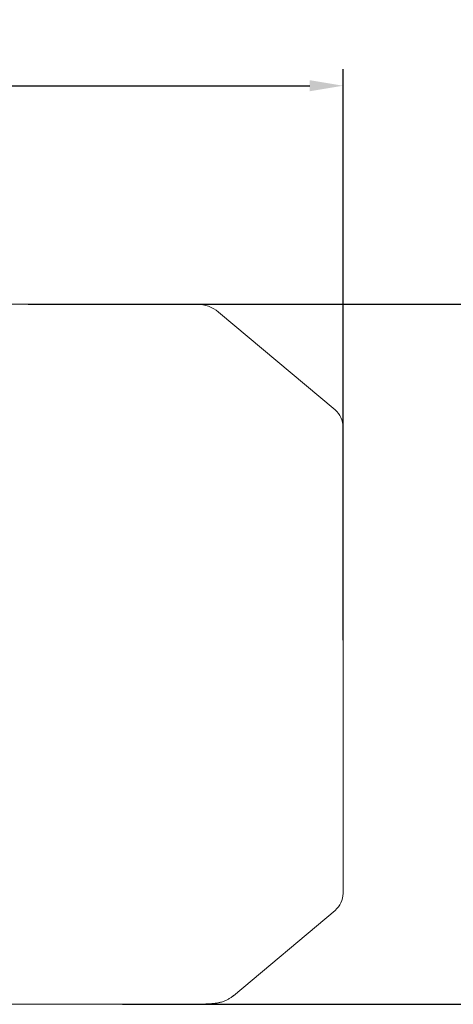
# Model space of a CAD drawing. Extents: x -95 to 3087, y -101 to 2194.
# Drawn here: x 1824 to 2020, y 1377 to 1821 of the extents above; entities that cross this region are included whole.
import ezdxf

# ---------------------------------------------------------------- set-up
doc = ezdxf.new("R2010")
doc.units = 0
doc.header["$MEASUREMENT"] = 0
doc.layers.add('OUTLINE', color=3, linetype='Continuous', lineweight=20)
doc.styles.add('MX_NOTE_STANDARD', font='txt.shx', dxfattribs={"height": 3.15, "bigfont": 'extfont.shx'})
doc.dimstyles.new('MXDIMSTYLE', dxfattribs={"dimtxt": 3.15, "dimasz": 2.5, "dimexe": 1.5, "dimexo": 1, "dimgap": 1, "dimtad": 1, "dimdec": 4, "dimdsep": 46, "dimtxsty": 'MX_NOTE_STANDARD', "dimcen": 2.5, "dimadec": 0, "dimazin": 0, "dimtfac": 1, "dimtdec": 4, "dimtmove": 2, "dimatfit": 3, "dimfxl": 0, "dimtolj": 1, "dimarcsym": 0})

# ---------------------------------------------------------------- blocks, each defined once
blk = doc.blocks.new('*D362')
at = {"color": 3, "linetype": 'Continuous', "lineweight": -2}
for p, q in [((954.31, 1645.76), (954.31, 1799.18)), ((1970.01, 1541.26), (1970.01, 1799.18)), ((969.31, 1791.68), (1955.01, 1791.68))]:
    blk.add_line(p, q, dxfattribs=at)
at = {"color": 3}
for points in [[(969.31, 1794.18), (969.31, 1789.18), (954.31, 1791.68)], [(1955.01, 1789.18), (1955.01, 1794.18), (1970.01, 1791.68)]]:
    blk.add_solid(points, dxfattribs=at)
at = {"layer": 'DEFPOINTS', "color": 0}
for p in [(1970.01, 1791.68), (954.31, 1636.76), (1970.01, 1532.26)]:
    blk.add_point(p, dxfattribs=at)
at = {"color": 3, "linetype": 'Continuous', "insert": (1462.16, 1809.68), "char_height": 18, "attachment_point": 5}
blk.add_mtext('\\A1;1016', dxfattribs=at)
blk = doc.blocks.new('*D395')
at = {"color": 3, "linetype": 'Continuous', "lineweight": -2}
for p, q in [((1827.81, 1692.96), (2070.23, 1692.96)), ((2062.73, 1677.96), (2062.73, 1391.82)), ((1870.47, 1376.82), (2070.23, 1376.82))]:
    blk.add_line(p, q, dxfattribs=at)
at = {"color": 3}
for points in [[(2065.23, 1677.96), (2060.23, 1677.96), (2062.73, 1692.96)], [(2060.23, 1391.82), (2065.23, 1391.82), (2062.73, 1376.82)]]:
    blk.add_solid(points, dxfattribs=at)
at = {"layer": 'DEFPOINTS', "color": 0}
for p in [(1818.81, 1692.96), (1861.47, 1376.82), (2062.73, 1376.82)]:
    blk.add_point(p, dxfattribs=at)
at = {"color": 3, "linetype": 'Continuous', "insert": (2044.73, 1534.89), "char_height": 18, "attachment_point": 5, "rotation": 90}
blk.add_mtext('\\A1;316', dxfattribs=at)

msp = doc.modelspace()

# ---------------------------------------------------------------- linework, layer by layer
at = {"layer": 'OUTLINE'}
for p, q in [((1818.81, 1692.96), (1904.13, 1692.96)), ((1913.77, 1689.45), (1966.44, 1645.26)), ((1970.01, 1426.92), (1970.01, 1637.6)), ((1966.44, 1419.26), (1920.49, 1380.71)), ((1904.13, 1376.82), (1818.81, 1376.82))]:
    msp.add_line(p, q, dxfattribs=at)
for centre, radius, start, end in [((1904.13, 1677.96), 15, 50, 90), ((1960.01, 1637.6), 10, 0, 50), ((1960.01, 1426.92), 10, 310, 0), ((1904.13, 1391.82), 15, 270, 271.932)]:
    msp.add_arc(centre, radius, start, end, dxfattribs=at)
msp.add_open_spline([(1920.49, 1380.73), (1920.45, 1380.69), (1920.06, 1380.33), (1919.19, 1379.73), (1918.02, 1379.03), (1916.92, 1378.5), (1915.95, 1378.11), (1915.1, 1377.84), (1914.37, 1377.64), (1913.73, 1377.5), (1913.14, 1377.39), (1912.57, 1377.3), (1911.97, 1377.23), (1911.22, 1377.15), (1910.22, 1377.08), (1908.9, 1377), (1907.24, 1376.92), (1905.76, 1376.87), (1904.86, 1376.84), (1904.61, 1376.83)], degree=3, knots=[0, 0, 0, 0, 0.003439, 0.038055, 0.070451, 0.100165, 0.127353, 0.153166, 0.179419, 0.207635, 0.240117, 0.279896, 0.331509, 0.40332, 0.517155, 0.665464, 0.806134, 0.955142, 1, 1, 1, 1], dxfattribs=at)
msp.add_open_spline([(1920.56, 1380.76), (1920.56, 1380.76), (1920.56, 1380.76), (1920.56, 1380.76)], degree=3, dxfattribs=at)

# ---------------------------------------------------------------- dimensions: what is measured, and where the dimension line sits
at = {"color": 3, "linetype": 'Continuous'}
dim = msp.add_linear_dim(base=(1970.01, 1791.68), p1=(954.31, 1636.76), p2=(1970.01, 1532.26), dimstyle='MXDIMSTYLE', override={"dimscale": 3, "dimtxt": 6, "dimasz": 5, "dimexe": 2.5, "dimexo": 3, "dimgap": 3, "dimtoh": 1, "dimdec": 0, "dimzin": 9, "dimtxsty": 'Standard', "dimcen": 0, "dimclrd": 3, "dimclre": 3, "dimclrt": 3, "dimtdec": 0, "dimtofl": 0, "dimtmove": 0, "dimtzin": 0}, dxfattribs=at)
dim.commit()
dim.dimension.update_dxf_attribs({"geometry": '*D362', "text_midpoint": (1462.16, 1809.68)})
dim = msp.add_linear_dim(base=(2062.73, 1376.82), p1=(1818.81, 1692.96), p2=(1861.47, 1376.82), angle=90, dimstyle='MXDIMSTYLE', override={"dimscale": 3, "dimtxt": 6, "dimasz": 5, "dimexe": 2.5, "dimexo": 3, "dimgap": 3, "dimtoh": 1, "dimdec": 0, "dimzin": 9, "dimtxsty": 'Standard', "dimcen": 0, "dimclrd": 3, "dimclre": 3, "dimclrt": 3, "dimtdec": 0, "dimtofl": 0, "dimtmove": 0, "dimtzin": 0}, dxfattribs=at)
dim.commit()
dim.dimension.update_dxf_attribs({"geometry": '*D395', "text_midpoint": (2062.73, 1534.89), "dimtype": 160})

doc.saveas('drawing.dxf')
